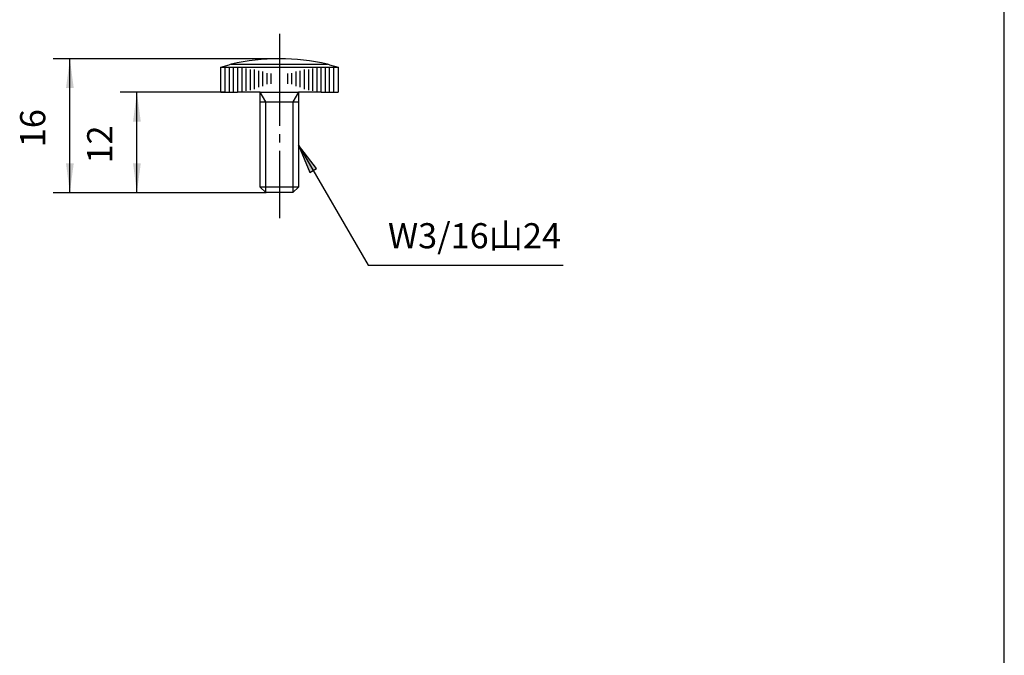
# Model space of a CAD drawing. Units: inches. Extents: x 81 to 301, y -71 to 236.
# Drawn here: x 169 to 286, y 5 to 81 of the extents above; entities that cross this region are included whole.
import ezdxf

# ---------------------------------------------------------------- set-up
doc = ezdxf.new("R2010")
doc.units = ezdxf.units.IN
doc.linetypes.add('DASH_CENTER', pattern=[14, 11, -1, 1, -1])
doc.layers.add('1', color=7, linetype='Continuous')
doc.styles.add('CONVERTER_11', font='txt.shx', dxfattribs={"width": 0.9})
doc.dimstyles.new('ME10_DIM_10', dxfattribs={"dimtxt": 3, "dimasz": 3.5, "dimexe": 2, "dimexo": 0, "dimgap": 2, "dimtad": 1, "dimzin": 12, "dimdsep": 46, "dimtxsty": 'CONVERTER_11', "dimsah": 1, "dimcen": 0.09, "dimclrd": 2, "dimclre": 2, "dimclrt": 7, "dimadec": 0, "dimazin": 0, "dimtfac": 1, "dimtdec": 4, "dimtix": 1, "dimtmove": 0, "dimatfit": 3, "dimfxl": 1, "dimtolj": 1, "dimtzin": 0, "dimarcsym": 0})
doc.dimstyles.new('ME10_DIM_11', dxfattribs={"dimtxt": 3, "dimasz": 3.5, "dimexe": 2, "dimexo": 0, "dimgap": 2, "dimtad": 1, "dimzin": 12, "dimdsep": 46, "dimtxsty": 'CONVERTER_11', "dimsah": 1, "dimcen": 0.09, "dimclrd": 2, "dimclre": 2, "dimclrt": 7, "dimadec": 0, "dimazin": 0, "dimtfac": 1, "dimtdec": 4, "dimtix": 1, "dimtmove": 0, "dimatfit": 3, "dimfxl": 1, "dimtolj": 1, "dimtzin": 0, "dimarcsym": 0})
doc.dimstyles.get("Standard").update_dxf_attribs({"dimtxt": 0.18, "dimasz": 0.18, "dimexe": 0.18, "dimexo": 0.0625, "dimgap": 0.09, "dimtad": 0, "dimtih": 1, "dimtoh": 1, "dimdec": 4, "dimzin": 0, "dimdsep": 46, "dimtxsty": 'Standard', "dimcen": 0.09, "dimadec": 0, "dimazin": 0, "dimtfac": 1, "dimtdec": 4, "dimtofl": 0, "dimtmove": 0, "dimatfit": 3, "dimfxl": 1, "dimtolj": 1, "dimtzin": 0, "dimarcsym": 0})

# ---------------------------------------------------------------- blocks, each defined once
blk = doc.blocks.new('開示A4', base_point=(86.33, -66.2))
at = {"layer": '1', "color": 7, "linetype": 'Continuous'}
blk.add_line((286.33, -56.2), (286.33, 82.3), dxfattribs=at)
blk = doc.blocks.new('開示A4枠', base_point=(86.33, -66.2))
at = {"layer": '1'}
blk.add_blockref('開示A4', (86.33, -66.2), dxfattribs=at)
blk = doc.blocks.new('*D5')
at = {"layer": '1', "color": 2, "linetype": 'Continuous'}
for p, q in [((193.31, 71.96), (180.81, 71.96)), ((182.81, 59.96), (182.81, 71.96)), ((198.19, 59.96), (180.81, 59.96))]:
    blk.add_line(p, q, dxfattribs=at)
at = {"layer": '1', "color": 2}
for points in [[(183.27, 68.46), (182.35, 68.46), (182.81, 71.96)], [(182.35, 63.46), (183.27, 63.46), (182.81, 59.96)]]:
    blk.add_solid(points, dxfattribs=at)
at = {"layer": '1', "color": 7, "insert": (180.81, 63.45), "char_height": 3, "attachment_point": 7, "rotation": 90, "line_spacing_factor": 0.60024, "style": 'CONVERTER_11'}
blk.add_mtext('12', dxfattribs=at)
blk = doc.blocks.new('*D6')
at = {"layer": '1', "color": 2, "linetype": 'Continuous'}
for p, q in [((199.81, 75.96), (172.81, 75.96)), ((174.81, 59.96), (174.81, 75.96)), ((198.19, 59.96), (172.81, 59.96))]:
    blk.add_line(p, q, dxfattribs=at)
at = {"layer": '1', "color": 2}
for points in [[(175.27, 72.46), (174.35, 72.46), (174.81, 75.96)], [(174.35, 63.46), (175.27, 63.46), (174.81, 59.96)]]:
    blk.add_solid(points, dxfattribs=at)
at = {"layer": '1', "color": 7, "insert": (172.81, 65.39), "char_height": 3, "attachment_point": 7, "rotation": 90, "line_spacing_factor": 0.60024, "style": 'CONVERTER_11'}
blk.add_mtext('16', dxfattribs=at)

msp = doc.modelspace()

# ---------------------------------------------------------------- hatches: boundary and pattern name
at = {"layer": '1', "linetype": 'Continuous'}
msp.add_hatch(color=2, dxfattribs=at).paths.add_polyline_path([(203.463, 62.388), (204.262, 62.849), (202.113, 65.649)])

# ---------------------------------------------------------------- linework, layer by layer
at = {"layer": '1', "color": 2, "linetype": 'DASH_CENTER'}
msp.add_line((199.813, 78.95), (199.813, 56.901), dxfattribs=at)
at = {"layer": '1', "color": 7, "linetype": 'Continuous'}
for p, q in [((192.813, 74.965), (193.813, 75.234)), ((194.063, 75.294), (199.813, 75.294)), ((199.813, 75.294), (205.563, 75.294)), ((205.813, 75.234), (206.813, 74.965)), ((192.813, 74.965), (193.313, 74.965)), ((192.813, 71.965), (192.813, 74.965)), ((193.313, 74.965), (193.813, 74.965)), ((193.813, 74.965), (194.313, 74.965)), ((194.313, 74.965), (194.813, 74.965)), ((194.813, 74.965), (199.813, 74.965)), ((199.813, 74.965), (204.813, 74.965)), ((204.813, 74.965), (205.313, 74.965)), ((205.313, 74.965), (205.813, 74.965)), ((205.813, 74.965), (206.313, 74.965)), ((206.313, 74.965), (206.813, 74.965)), ((206.813, 74.965), (206.813, 71.965)), ((192.813, 71.965), (193.313, 71.965)), ((193.313, 71.965), (193.813, 71.965)), ((193.813, 71.965), (194.313, 71.965)), ((194.313, 71.965), (194.813, 71.965)), ((197.513, 71.965), (194.813, 71.965)), ((197.513, 70.796), (197.513, 71.965)), ((197.513, 71.965), (199.813, 71.965)), ((199.813, 71.965), (202.113, 71.965)), ((202.113, 71.965), (202.113, 70.796)), ((204.813, 71.965), (202.113, 71.965)), ((204.813, 71.965), (205.313, 71.965)), ((205.313, 71.965), (205.813, 71.965)), ((205.813, 71.965), (206.313, 71.965)), ((206.313, 71.965), (206.813, 71.965)), ((197.513, 70.796), (199.813, 70.796)), ((197.513, 60.64), (197.513, 70.796)), ((199.813, 70.796), (202.113, 70.796)), ((202.113, 70.796), (202.113, 60.64)), ((198.188, 59.965), (197.513, 60.64)), ((199.813, 60.64), (197.513, 60.64)), ((199.813, 59.965), (198.188, 59.965)), ((202.113, 60.64), (199.813, 60.64)), ((201.438, 59.965), (199.813, 59.965)), ((202.113, 60.64), (201.438, 59.965))]:
    msp.add_line(p, q, dxfattribs=at)
at = {"layer": '1', "color": 2, "linetype": 'Continuous'}
for p, q in [((193.313, 74.965), (193.313, 71.965)), ((193.813, 74.965), (193.813, 71.965)), ((194.313, 74.965), (194.313, 71.965)), ((194.813, 74.965), (194.813, 71.965)), ((195.313, 74.82), (195.313, 72.07)), ((195.813, 74.775), (195.813, 72.131)), ((196.313, 74.689), (196.313, 72.219)), ((196.813, 74.661), (196.813, 72.325)), ((197.313, 74.496), (197.313, 72.578)), ((197.813, 74.45), (197.813, 72.682)), ((198.313, 74.251), (198.313, 72.902)), ((198.813, 74.207), (198.813, 72.942)), ((200.813, 72.942), (200.813, 74.207)), ((201.313, 72.902), (201.313, 74.251)), ((201.813, 72.682), (201.813, 74.45)), ((202.313, 72.578), (202.313, 74.496)), ((202.813, 72.325), (202.813, 74.661)), ((203.313, 72.219), (203.313, 74.689)), ((203.813, 72.131), (203.813, 74.775)), ((204.313, 72.07), (204.313, 74.82)), ((204.813, 71.965), (204.813, 74.965)), ((205.313, 71.965), (205.313, 74.965)), ((205.813, 71.965), (205.813, 74.965)), ((206.313, 71.965), (206.313, 74.965)), ((198.188, 70.796), (197.513, 71.965)), ((202.113, 71.965), (201.438, 70.796)), ((198.188, 59.965), (198.188, 70.796)), ((201.438, 70.796), (201.438, 59.965)), ((204.262, 62.849), (202.113, 65.649)), ((202.113, 65.649), (203.463, 62.388)), ((203.463, 62.388), (204.262, 62.849))]:
    msp.add_line(p, q, dxfattribs=at)
at = {"layer": '1', "color": 7, "linetype": 'Continuous'}
for start, end in [(103.29707, 103.88654), (90, 103.29707), (76.70293, 90), (76.11346, 76.70293)]:
    msp.add_arc((199.813, 50.965), 25, start, end, dxfattribs=at)
at = {"layer": '1', "color": 7}
for p in [(199.813, 75.965), (193.313, 71.965), (198.188, 59.965), (198.188, 59.965)]:
    msp.add_point(p, dxfattribs=at)

# ---------------------------------------------------------------- block references
msp.add_blockref('開示A4枠', (86.328, -66.204))

# ---------------------------------------------------------------- texts
at = {"layer": '1', "color": 7, "insert": (212.777, 52.384), "char_height": 3, "attachment_point": 7, "style": 'CONVERTER_11'}
msp.add_mtext('W3/16山24', dxfattribs=at)

# ---------------------------------------------------------------- dimensions: what is measured, and where the dimension line sits
at = {"layer": '1'}
for base, p2, text, dimstyle, picture, middle in [((174.813, 75.965), (199.813, 75.965), '16', 'ME10_DIM_11', '*D6', (171.313, 67.605)), ((182.813, 71.965), (193.313, 71.965), '12', 'ME10_DIM_10', '*D5', (179.313, 65.659))]:
    dim = msp.add_linear_dim(base=base, p1=(198.188, 59.965), p2=p2, angle=90, text=text, dimstyle=dimstyle, dxfattribs=at)
    dim.commit()
    dim.dimension.update_dxf_attribs({"geometry": picture, "text_midpoint": middle, "text_rotation": 90})

# ---------------------------------------------------------------- leaders
at = {"layer": '1', "color": 2, "linetype": 'Continuous', "has_arrowhead": 0}
msp.add_leader([(202.113, 65.649), (210.396, 51.301), (233.662, 51.301)], dimstyle='Standard', dxfattribs=at)

doc.saveas('drawing.dxf')
